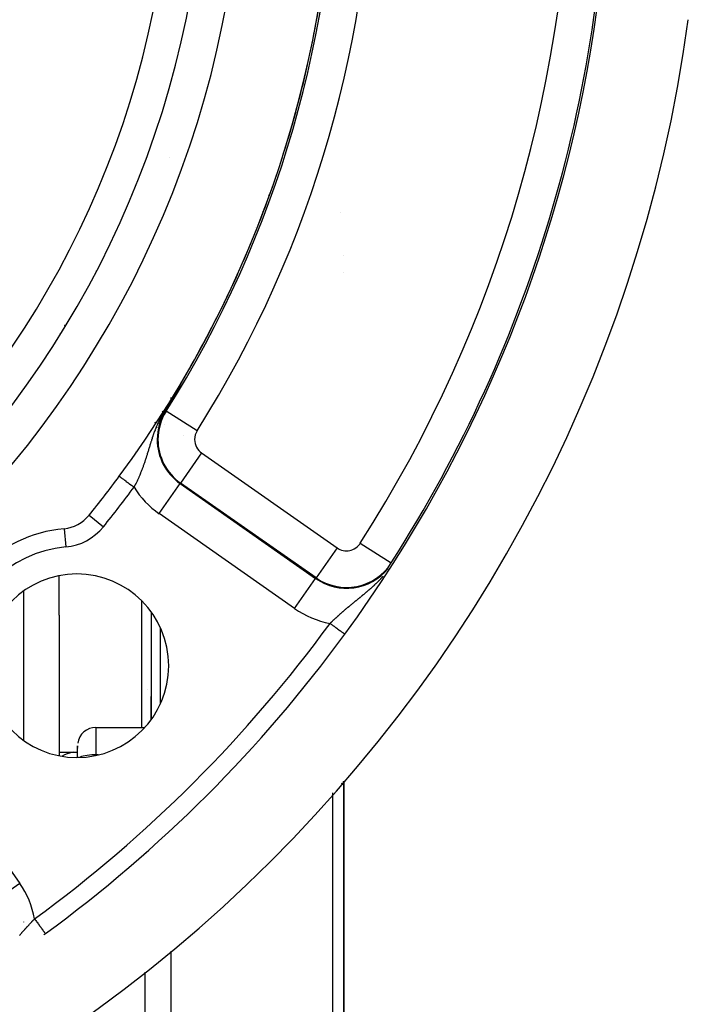
# Model space of a CAD drawing. Units: millimetres. Extents: x -312 to 522, y -365 to 365.
# Drawn here: x 485 to 521, y -12 to 42 of the extents above; entities that cross this region are included whole.
import ezdxf

# ---------------------------------------------------------------- set-up
doc = ezdxf.new("R2010")
doc.units = ezdxf.units.MM
doc.linetypes.add('DASHED', pattern=[9.652, 8.128, -1.524])
doc.layers.add('nevidi', color=4, linetype='DASHED')

msp = doc.modelspace()

# ---------------------------------------------------------------- linework, layer by layer
at = {"color": 2}
for p, q in [((487.736, 26.259), (487.736, 26.263)), ((487.736, 26.259), (487.736, 26.263)), ((486.736, 24.619), (486.736, 24.616)), ((486.736, 24.619), (486.736, 24.616)), ((493.392, 21.976), (493.395, 21.981)), ((489.431, 16.101), (489.43, 16.101)), ((488.436, 14.831), (488.438, 14.831)), ((486.736, 13.967), (486.736, 13.965)), ((486.736, 13.967), (486.736, 13.965)), ((486.736, 9.294), (486.736, 11.443)), ((486.736, 9.294), (486.736, 1.633)), ((486.736, 9.294), (486.736, 1.633)), ((491.736, 9.469), (491.736, 8.331)), ((491.736, 9.469), (491.736, 8.331)), ((492.236, 8.629), (492.236, 4.447)), ((491.736, 8.331), (491.736, 3.607)), ((491.736, 8.331), (491.736, 3.607)), ((491.529, 5.225), (491.531, 5.223)), ((491.736, 3.607), (491.736, 4.867)), ((491.736, 3.607), (491.736, 4.867)), ((488.736, 3.177), (491.389, 3.177)), ((487.737, 2.182), (487.736, 2.137)), ((487.736, 1.549), (487.736, 2.177)), ((487.736, 1.549), (487.736, 2.177)), ((487.737, 2.155), (487.737, 2.145)), ((486.736, 1.831), (487.736, 1.831)), ((487.737, 2.113), (487.737, 2.106)), ((487.737, 2.056), (487.737, 2.051)), ((497.062, 1.998), (497.06, 1.999)), ((487.737, 1.602), (487.737, 1.595)), ((502.236, 0.25), (502.236, 0.023)), ((502.236, 0.023), (502.236, 0.25)), ((502.236, -16.5), (502.236, 0.023)), ((502.236, 0.023), (502.236, -16.5)), ((502.236, -8.162), (502.236, -11.8))]:
    msp.add_line(p, q, dxfattribs=at)
for points in [[(493.265, 21.734), (493.263, 21.731), (493.262, 21.727), (493.261, 21.726), (493.26, 21.724), (493.258, 21.721), (493.258, 21.72), (493.256, 21.717), (493.254, 21.714), (493.253, 21.711), (493.251, 21.707), (493.249, 21.704), (493.247, 21.701), (493.245, 21.697), (493.244, 21.694), (493.243, 21.693), (493.243, 21.692), (493.242, 21.692), (493.242, 21.691), (493.24, 21.687), (493.238, 21.684), (493.236, 21.681), (493.235, 21.678), (493.233, 21.674), (493.231, 21.671), (493.229, 21.668), (493.228, 21.665), (493.227, 21.664), (493.226, 21.661), (493.225, 21.659), (493.224, 21.658), (493.222, 21.654), (493.22, 21.651), (493.218, 21.648), (493.217, 21.645), (493.215, 21.641), (493.213, 21.638), (493.213, 21.637), (493.211, 21.635), (493.21, 21.632), (493.208, 21.628), (493.207, 21.626), (493.206, 21.625), (493.204, 21.622), (493.203, 21.619), (493.201, 21.616), (493.199, 21.612), (493.198, 21.61), (493.197, 21.609), (493.196, 21.606), (493.194, 21.603), (493.192, 21.6), (493.19, 21.596), (493.189, 21.593), (493.188, 21.593), (493.187, 21.59), (493.185, 21.587), (493.183, 21.584), (493.183, 21.583), (493.182, 21.581), (493.18, 21.577), (493.178, 21.574), (493.177, 21.571), (493.175, 21.568), (493.173, 21.565), (493.172, 21.562), (493.17, 21.56), (493.168, 21.556), (493.166, 21.553), (493.165, 21.55), (493.163, 21.546), (493.161, 21.543), (493.16, 21.54), (493.159, 21.539), (493.158, 21.537), (493.156, 21.534), (493.155, 21.531), (493.153, 21.529), (493.152, 21.526), (493.151, 21.525), (493.15, 21.522), (493.148, 21.519), (493.146, 21.516), (493.145, 21.513), (493.143, 21.51), (493.142, 21.507), (493.14, 21.504), (493.139, 21.502), (493.138, 21.501), (493.137, 21.498), (493.135, 21.495), (493.134, 21.493), (493.133, 21.492), (493.132, 21.489), (493.13, 21.487), (493.129, 21.484), (493.127, 21.481), (493.125, 21.478), (493.124, 21.475), (493.124, 21.475), (493.122, 21.472), (493.121, 21.469), (493.119, 21.466), (493.118, 21.463), (493.116, 21.461), (493.116, 21.46), (493.114, 21.458), (493.113, 21.455), (493.111, 21.452), (493.11, 21.449), (493.11, 21.449), (493.108, 21.447), (493.107, 21.444), (493.105, 21.441), (493.104, 21.438), (493.102, 21.435), (493.101, 21.433), (493.099, 21.43), (493.098, 21.427), (493.097, 21.426)], [(493.398, 21.986), (493.399, 21.987), (493.399, 21.987), (493.399, 21.987), (493.399, 21.987), (493.399, 21.987), (493.399, 21.987), (493.399, 21.987), (493.399, 21.986), (493.399, 21.986), (493.399, 21.985), (493.398, 21.984), (493.398, 21.983), (493.397, 21.982), (493.397, 21.981), (493.396, 21.98), (493.396, 21.98), (493.396, 21.979), (493.396, 21.979), (493.396, 21.979), (493.395, 21.977), (493.394, 21.976), (493.393, 21.974), (493.393, 21.972), (493.392, 21.971), (493.391, 21.969), (493.39, 21.967), (493.389, 21.965), (493.388, 21.963), (493.387, 21.961), (493.386, 21.96), (493.386, 21.959), (493.384, 21.957), (493.383, 21.954), (493.382, 21.952), (493.382, 21.952), (493.381, 21.95), (493.38, 21.947), (493.378, 21.945), (493.377, 21.942), (493.376, 21.94), (493.374, 21.937), (493.374, 21.936), (493.373, 21.935), (493.372, 21.932), (493.37, 21.929), (493.369, 21.926), (493.367, 21.924), (493.366, 21.922), (493.366, 21.921), (493.364, 21.918), (493.363, 21.915), (493.361, 21.912), (493.361, 21.911), (493.36, 21.909), (493.358, 21.907), (493.357, 21.904), (493.355, 21.901), (493.353, 21.898), (493.352, 21.895), (493.35, 21.892), (493.349, 21.89), (493.348, 21.888), (493.347, 21.885), (493.346, 21.885), (493.345, 21.882), (493.344, 21.879), (493.342, 21.876), (493.34, 21.873), (493.338, 21.87), (493.337, 21.867), (493.335, 21.863), (493.333, 21.86), (493.333, 21.86), (493.332, 21.858), (493.332, 21.858), (493.332, 21.857), (493.33, 21.854), (493.328, 21.851), (493.326, 21.847), (493.325, 21.844), (493.323, 21.841), (493.321, 21.838), (493.319, 21.834), (493.318, 21.831), (493.317, 21.831), (493.314, 21.825), (493.314, 21.824), (493.312, 21.821), (493.311, 21.818), (493.309, 21.815), (493.307, 21.811), (493.305, 21.808), (493.303, 21.805), (493.303, 21.803), (493.302, 21.801), (493.3, 21.798), (493.298, 21.795), (493.297, 21.792), (493.296, 21.791), (493.294, 21.788), (493.293, 21.784), (493.291, 21.781), (493.289, 21.778), (493.288, 21.775), (493.287, 21.774), (493.285, 21.771), (493.283, 21.768), (493.282, 21.764), (493.28, 21.761), (493.279, 21.759), (493.278, 21.758), (493.276, 21.754), (493.274, 21.751), (493.273, 21.748), (493.273, 21.748), (493.271, 21.744), (493.269, 21.741), (493.267, 21.737), (493.265, 21.734)], [(492.867, 21.015), (492.866, 21.013), (492.866, 21.012), (492.865, 21.011), (492.865, 21.011), (492.864, 21.009), (492.863, 21.008), (492.862, 21.006), (492.862, 21.005), (492.861, 21.004), (492.86, 21.002), (492.859, 21.001), (492.858, 21), (492.858, 20.998), (492.857, 20.997), (492.856, 20.996), (492.856, 20.995), (492.855, 20.994), (492.855, 20.993), (492.854, 20.991), (492.853, 20.99), (492.852, 20.989), (492.852, 20.989), (492.851, 20.987), (492.851, 20.986), (492.85, 20.985), (492.849, 20.983), (492.848, 20.982), (492.848, 20.982), (492.848, 20.981), (492.847, 20.98), (492.846, 20.978), (492.845, 20.977), (492.845, 20.976), (492.844, 20.974), (492.843, 20.973), (492.842, 20.972), (492.842, 20.97), (492.841, 20.969), (492.84, 20.968), (492.839, 20.966), (492.839, 20.966), (492.839, 20.965), (492.838, 20.964), (492.837, 20.963), (492.836, 20.961), (492.836, 20.96), (492.835, 20.959), (492.834, 20.957), (492.833, 20.956), (492.833, 20.955), (492.832, 20.954), (492.831, 20.952), (492.831, 20.952), (492.831, 20.951), (492.83, 20.95), (492.829, 20.948), (492.828, 20.947), (492.828, 20.946), (492.827, 20.945), (492.826, 20.944), (492.826, 20.943), (492.825, 20.942), (492.825, 20.941), (492.824, 20.94), (492.823, 20.938), (492.823, 20.937), (492.822, 20.936), (492.822, 20.935), (492.821, 20.935), (492.82, 20.933), (492.82, 20.932), (492.819, 20.931), (492.818, 20.93), (492.817, 20.928), (492.817, 20.927), (492.816, 20.926), (492.815, 20.925), (492.815, 20.923), (492.814, 20.922), (492.813, 20.921), (492.813, 20.921), (492.812, 20.92), (492.812, 20.918), (492.811, 20.917), (492.81, 20.916), (492.81, 20.915), (492.809, 20.913), (492.808, 20.912), (492.807, 20.911), (492.807, 20.91), (492.806, 20.908), (492.805, 20.907), (492.805, 20.906), (492.804, 20.906), (492.804, 20.905), (492.803, 20.903), (492.802, 20.902), (492.802, 20.901), (492.801, 20.9), (492.8, 20.898), (492.799, 20.897)], [(492.964, 21.187), (492.964, 21.186), (492.963, 21.185), (492.962, 21.183), (492.961, 21.181), (492.96, 21.18), (492.959, 21.178), (492.958, 21.176), (492.957, 21.174), (492.957, 21.173), (492.956, 21.172), (492.955, 21.17), (492.954, 21.168), (492.953, 21.166), (492.952, 21.165), (492.951, 21.163), (492.95, 21.161), (492.949, 21.159), (492.948, 21.157), (492.947, 21.155), (492.946, 21.154), (492.945, 21.152), (492.944, 21.15), (492.943, 21.149), (492.943, 21.149), (492.943, 21.148), (492.942, 21.147), (492.941, 21.145), (492.94, 21.143), (492.939, 21.141), (492.938, 21.139), (492.937, 21.138), (492.936, 21.136), (492.935, 21.134), (492.934, 21.132), (492.933, 21.131), (492.932, 21.129), (492.931, 21.127), (492.93, 21.126), (492.93, 21.126), (492.929, 21.124), (492.928, 21.122), (492.927, 21.12), (492.926, 21.119), (492.925, 21.117), (492.924, 21.115), (492.923, 21.114), (492.923, 21.113), (492.922, 21.112), (492.921, 21.11), (492.92, 21.109), (492.919, 21.107), (492.919, 21.105), (492.918, 21.104), (492.917, 21.103), (492.917, 21.102), (492.916, 21.1), (492.915, 21.099), (492.914, 21.097), (492.913, 21.096), (492.912, 21.094), (492.911, 21.092), (492.91, 21.091), (492.909, 21.089), (492.908, 21.088), (492.908, 21.087), (492.908, 21.086), (492.907, 21.084), (492.906, 21.083), (492.905, 21.081), (492.904, 21.08), (492.904, 21.079), (492.903, 21.078), (492.902, 21.077), (492.901, 21.075), (492.901, 21.075), (492.9, 21.073), (492.9, 21.072), (492.899, 21.07), (492.898, 21.069), (492.897, 21.067), (492.896, 21.066), (492.895, 21.064), (492.894, 21.063), (492.894, 21.061), (492.893, 21.06), (492.892, 21.058), (492.891, 21.057), (492.891, 21.057), (492.89, 21.055), (492.889, 21.054), (492.888, 21.052), (492.888, 21.051), (492.887, 21.049), (492.886, 21.048), (492.885, 21.046), (492.884, 21.045), (492.883, 21.043), (492.883, 21.042), (492.882, 21.04), (492.881, 21.039), (492.88, 21.037), (492.879, 21.036), (492.879, 21.035), (492.878, 21.034), (492.878, 21.033), (492.877, 21.032), (492.877, 21.032), (492.876, 21.03), (492.875, 21.029), (492.874, 21.027), (492.874, 21.026), (492.873, 21.025), (492.872, 21.023), (492.871, 21.022), (492.87, 21.02), (492.869, 21.019), (492.869, 21.018), (492.868, 21.016), (492.867, 21.015)], [(493.097, 21.426), (493.095, 21.423), (493.095, 21.422), (493.093, 21.419), (493.092, 21.416), (493.09, 21.414), (493.089, 21.411), (493.089, 21.411), (493.087, 21.408), (493.086, 21.406), (493.084, 21.403), (493.083, 21.4), (493.081, 21.398), (493.081, 21.397), (493.079, 21.393), (493.078, 21.392), (493.077, 21.39), (493.075, 21.387), (493.074, 21.384), (493.073, 21.382), (493.071, 21.379), (493.07, 21.377), (493.068, 21.374), (493.067, 21.372), (493.067, 21.371), (493.066, 21.369), (493.064, 21.367), (493.063, 21.364), (493.061, 21.361), (493.06, 21.359), (493.059, 21.356), (493.057, 21.354), (493.056, 21.351), (493.054, 21.349), (493.053, 21.346), (493.053, 21.346), (493.052, 21.344), (493.05, 21.342), (493.049, 21.339), (493.048, 21.337), (493.046, 21.334), (493.045, 21.332), (493.044, 21.329), (493.042, 21.327), (493.041, 21.325), (493.041, 21.325), (493.04, 21.322), (493.039, 21.32), (493.038, 21.32), (493.037, 21.317), (493.036, 21.315), (493.034, 21.313), (493.033, 21.31), (493.032, 21.308), (493.032, 21.308), (493.03, 21.306), (493.029, 21.303), (493.028, 21.301), (493.027, 21.299), (493.025, 21.296), (493.025, 21.295), (493.024, 21.294), (493.023, 21.292), (493.022, 21.291), (493.022, 21.29), (493.02, 21.287), (493.019, 21.285), (493.018, 21.283), (493.017, 21.281), (493.015, 21.278), (493.014, 21.276), (493.013, 21.274), (493.012, 21.272), (493.011, 21.27), (493.01, 21.269), (493.009, 21.267), (493.008, 21.265), (493.007, 21.263), (493.005, 21.261), (493.004, 21.259), (493.003, 21.256), (493.003, 21.256), (493.002, 21.254), (493.001, 21.252), (492.999, 21.25), (492.998, 21.248), (492.997, 21.246), (492.996, 21.244), (492.995, 21.241), (492.994, 21.239), (492.992, 21.237), (492.991, 21.235), (492.99, 21.233), (492.989, 21.231), (492.988, 21.229), (492.987, 21.227), (492.986, 21.225), (492.984, 21.223), (492.984, 21.222), (492.984, 21.221), (492.983, 21.221), (492.983, 21.221), (492.982, 21.219), (492.981, 21.217), (492.98, 21.215), (492.979, 21.213), (492.978, 21.211), (492.976, 21.209), (492.975, 21.207), (492.974, 21.205), (492.973, 21.203), (492.972, 21.201), (492.971, 21.199), (492.97, 21.197), (492.97, 21.197), (492.969, 21.195), (492.968, 21.193), (492.967, 21.191), (492.966, 21.189), (492.964, 21.187)], [(492.799, 20.897), (492.754, 20.819), (492.732, 20.781), (492.676, 20.685), (492.587, 20.534), (492.535, 20.445), (492.525, 20.429)], [(490.006, 16.863), (490.007, 16.863), (490.007, 16.862)]]:
    msp.add_lwpolyline(points, dxfattribs=at)
for centre, radius, start, end in [((441.736, 52.5), 55, 180, 0), ((441.736, 52.5), 53, 180, 0), ((441.736, 52.5), 60, 323.56235, 0), ((441.736, 52.5), 75, 323.84922, 352.24712), ((441.736, 52.5), 80, 187.72979, 352.27021), ((441.736, 52.5), 60, 320.99601, 323.56235), ((486.808, 15.996), 2, 275.3757, 320.996), ((487.698, 6.538), 7.5, 95.3757, 174.6243), ((487.698, 6.538), 5, 0, 180), ((441.736, 52.5), 75, 306.15078, 323.84922), ((487.698, 6.538), 5, 180, 0), ((488.736, 2.177), 1, 90, 172.3077), ((441.736, 52.5), 75, 306.06417, 306.15078)]:
    msp.add_arc(centre, radius, start, end, dxfattribs=at)
at = {"layer": 'nevidi', "color": 7, "linetype": 'Continuous'}
for p, q in [((492.757, 34.243), (492.756, 34.243)), ((498.13, 32.193), (498.158, 32.174)), ((497.8, 31.283), (497.783, 31.295)), ((502.037, 31.258), (502.038, 31.257)), ((497.449, 30.41), (497.443, 30.414)), ((502.201, 28.893), (502.203, 28.887)), ((488.736, 28.094), (488.736, 28.091)), ((502.233, 27.982), (502.236, 27.984)), ((487.013, 25.071), (487.009, 25.068)), ((484.806, 21.697), (484.806, 21.699)), ((493.395, 21.981), (493.398, 21.985)), ((492.822, 21.154), (492.822, 21.028)), ((492.559, 20.408), (492.525, 20.429)), ((494.249, 19.34), (492.559, 20.408)), ((492.405, 20.363), (492.406, 20.362)), ((491.994, 19.725), (491.959, 19.811)), ((492.079, 19.508), (492.078, 19.511)), ((492.459, 19.67), (492.458, 19.669)), ((493.516, 19.11), (493.516, 19.109)), ((490.947, 18.173), (490.906, 18.173)), ((494.492, 18.131), (493.346, 16.493)), ((494.492, 18.131), (501.872, 12.963)), ((492.176, 14.824), (493.323, 16.461)), ((493.346, 16.493), (493.323, 16.461)), ((493.323, 16.461), (500.702, 11.294)), ((500.725, 11.326), (493.346, 16.493)), ((488.736, 15.21), (488.736, 15.208)), ((488.363, 14.737), (489.139, 14.108)), ((499.556, 9.656), (492.176, 14.824)), ((486.995, 14.004), (487.089, 13.009)), ((501.872, 12.963), (500.725, 11.326)), ((503.138, 13.214), (504.821, 12.137)), ((504.821, 12.137), (504.839, 12.125)), ((499.556, 9.656), (500.702, 11.294)), ((500.725, 11.326), (500.702, 11.294)), ((484.806, 2.467), (484.806, 10.61)), ((491.236, 8.331), (491.236, 10.056)), ((491.236, 3.177), (491.236, 8.331)), ((488.736, 3.177), (488.736, 1.682)), ((479.412, 2.06), (484.58, -5.32)), ((488.736, 1.682), (488.736, 1.65)), ((488.852, 1.682), (488.736, 1.682)), ((501.65, -14.943), (501.65, -0.389)), ((491.408, -3.629), (491.408, -3.627)), ((484.58, -5.32), (482.942, -6.466)), ((484.806, -7.43), (484.806, -7.414)), ((492.822, -9.018), (492.822, -14.774)), ((491.408, -14.541), (491.408, -10.158))]:
    msp.add_line(p, q, dxfattribs=at)
for points in [[(492.799, 20.897), (492.765, 20.852), (492.758, 20.844), (492.72, 20.793), (492.719, 20.792), (492.713, 20.783), (492.674, 20.73), (492.667, 20.72), (492.628, 20.664), (492.623, 20.658), (492.62, 20.653), (492.58, 20.594), (492.572, 20.583), (492.532, 20.522), (492.524, 20.511), (492.497, 20.469), (492.484, 20.448), (492.477, 20.437), (492.438, 20.373), (492.431, 20.362), (492.394, 20.299), (492.388, 20.288), (492.36, 20.241), (492.352, 20.226), (492.346, 20.216), (492.313, 20.156), (492.308, 20.147), (492.299, 20.131), (492.276, 20.089), (492.271, 20.079), (492.242, 20.023), (492.237, 20.013), (492.21, 19.959), (492.205, 19.95), (492.179, 19.896), (492.175, 19.888), (492.15, 19.836), (492.146, 19.827), (492.122, 19.776), (492.122, 19.776), (492.118, 19.767), (492.096, 19.717), (492.092, 19.709), (492.07, 19.659), (492.067, 19.651), (492.046, 19.602), (492.042, 19.594), (492.022, 19.546), (492.019, 19.538), (492.016, 19.532), (491.999, 19.49), (491.996, 19.483), (491.977, 19.435), (491.974, 19.428), (491.964, 19.402), (491.956, 19.381), (491.953, 19.373), (491.935, 19.327), (491.932, 19.319), (491.915, 19.273), (491.912, 19.266), (491.896, 19.22), (491.893, 19.212), (491.877, 19.167), (491.874, 19.16), (491.858, 19.115), (491.856, 19.107), (491.84, 19.063), (491.838, 19.056), (491.83, 19.033), (491.823, 19.011), (491.82, 19.004), (491.82, 19.004), (491.806, 18.96), (491.803, 18.953), (491.789, 18.909), (491.786, 18.902), (491.774, 18.863)], [(492.343, 20.408), (492.394, 20.372), (492.405, 20.363)], [(491.774, 18.863), (491.772, 18.858), (491.77, 18.851), (491.756, 18.808), (491.754, 18.801), (491.74, 18.759), (491.738, 18.752), (491.733, 18.736), (491.724, 18.709), (491.722, 18.702), (491.722, 18.701), (491.709, 18.66), (491.707, 18.653), (491.694, 18.611), (491.692, 18.604), (491.679, 18.562), (491.676, 18.555), (491.664, 18.514), (491.662, 18.507), (491.649, 18.465), (491.647, 18.458), (491.634, 18.418), (491.632, 18.411), (491.62, 18.37), (491.618, 18.363), (491.605, 18.323), (491.603, 18.316), (491.6, 18.304), (491.597, 18.296), (491.591, 18.276), (491.589, 18.269), (491.577, 18.229), (491.575, 18.222), (491.563, 18.183), (491.561, 18.176), (491.549, 18.136), (491.546, 18.13), (491.534, 18.091), (491.532, 18.084), (491.52, 18.045), (491.518, 18.038), (491.506, 18), (491.504, 17.993), (491.492, 17.955), (491.49, 17.948), (491.486, 17.934), (491.478, 17.91), (491.476, 17.903), (491.464, 17.865), (491.462, 17.859), (491.449, 17.821), (491.447, 17.815), (491.441, 17.796), (491.435, 17.777), (491.433, 17.771), (491.421, 17.733), (491.419, 17.727), (491.406, 17.689), (491.404, 17.683), (491.392, 17.646), (491.389, 17.64), (491.377, 17.602), (491.375, 17.596), (491.371, 17.587), (491.362, 17.559), (491.36, 17.553), (491.347, 17.516), (491.345, 17.51), (491.332, 17.473), (491.33, 17.467), (491.316, 17.43), (491.314, 17.424), (491.301, 17.388), (491.299, 17.382), (491.285, 17.345), (491.283, 17.339), (491.27, 17.303), (491.267, 17.297), (491.254, 17.26), (491.253, 17.258), (491.251, 17.255), (491.237, 17.218), (491.235, 17.212), (491.226, 17.19), (491.221, 17.176), (491.219, 17.17), (491.205, 17.134), (491.202, 17.129), (491.188, 17.093), (491.186, 17.087), (491.171, 17.051), (491.169, 17.045), (491.154, 17.01), (491.152, 17.004), (491.137, 16.968), (491.135, 16.963), (491.127, 16.945), (491.12, 16.927), (491.117, 16.922), (491.102, 16.886), (491.1, 16.881), (491.085, 16.846), (491.082, 16.84), (491.067, 16.805), (491.064, 16.799), (491.049, 16.765), (491.047, 16.759), (491.031, 16.725), (491.029, 16.719), (491.013, 16.685), (491.01, 16.679), (490.995, 16.646), (490.995, 16.645), (490.992, 16.639), (490.976, 16.605), (490.974, 16.6), (490.958, 16.566), (490.955, 16.56), (490.939, 16.526), (490.936, 16.521)], [(490.007, 16.862), (490.011, 16.86), (490.016, 16.856), (490.019, 16.853), (490.027, 16.848), (490.037, 16.841), (490.046, 16.834), (490.056, 16.827), (490.07, 16.816), (490.086, 16.804), (490.096, 16.797), (490.114, 16.783), (490.14, 16.765), (490.147, 16.759), (490.169, 16.743), (490.205, 16.716), (490.208, 16.714), (490.234, 16.695), (490.278, 16.663), (490.281, 16.66), (490.307, 16.641), (490.356, 16.605), (490.367, 16.597), (490.388, 16.581), (490.441, 16.542), (490.461, 16.527), (490.476, 16.516), (490.532, 16.475), (490.561, 16.453), (490.569, 16.448), (490.628, 16.404), (490.665, 16.377), (490.666, 16.376), (490.726, 16.332), (490.764, 16.304), (490.773, 16.297), (490.811, 16.269)], [(490.936, 16.521), (490.92, 16.487), (490.917, 16.482), (490.901, 16.448), (490.898, 16.443), (490.882, 16.409), (490.879, 16.404), (490.862, 16.37), (490.859, 16.365), (490.858, 16.362), (490.857, 16.36), (490.843, 16.332), (490.84, 16.326), (490.823, 16.293), (490.82, 16.287), (490.811, 16.269)], [(503.526, 10.594), (503.532, 10.6), (503.538, 10.605), (503.567, 10.63), (503.573, 10.635), (503.609, 10.666), (503.615, 10.671), (503.652, 10.703), (503.658, 10.708), (503.694, 10.739), (503.7, 10.745), (503.703, 10.748), (503.736, 10.777), (503.742, 10.782), (503.779, 10.815), (503.785, 10.82), (503.821, 10.853), (503.828, 10.859), (503.864, 10.892), (503.87, 10.898), (503.873, 10.9), (503.907, 10.932), (503.913, 10.938), (503.95, 10.972), (503.956, 10.978), (503.993, 11.013), (503.999, 11.019), (504.036, 11.055), (504.042, 11.061), (504.065, 11.083), (504.08, 11.097), (504.086, 11.104), (504.123, 11.141), (504.129, 11.147), (504.167, 11.185), (504.173, 11.192), (504.175, 11.194), (504.21, 11.23), (504.217, 11.237), (504.254, 11.277), (504.261, 11.283), (504.298, 11.324), (504.305, 11.331), (504.343, 11.373), (504.349, 11.38), (504.38, 11.414)], [(501.489, 8.846), (501.51, 8.867), (501.515, 8.871), (501.543, 8.899), (501.548, 8.903), (501.562, 8.916), (501.577, 8.931), (501.582, 8.935), (501.611, 8.962), (501.616, 8.967), (501.645, 8.994), (501.65, 8.999), (501.664, 9.013), (501.679, 9.026), (501.683, 9.031), (501.713, 9.058), (501.718, 9.062), (501.747, 9.089), (501.752, 9.094), (501.781, 9.121), (501.786, 9.126), (501.815, 9.153), (501.821, 9.157), (501.85, 9.184), (501.855, 9.189), (501.885, 9.216), (501.89, 9.221), (501.913, 9.242), (501.92, 9.248), (501.925, 9.252), (501.955, 9.279), (501.96, 9.284), (501.99, 9.311), (501.995, 9.316), (502.026, 9.343), (502.031, 9.347), (502.061, 9.374), (502.066, 9.379), (502.097, 9.406), (502.102, 9.411), (502.133, 9.438), (502.138, 9.442), (502.169, 9.469), (502.174, 9.474), (502.205, 9.501), (502.21, 9.505), (502.223, 9.517), (502.242, 9.532), (502.247, 9.537), (502.278, 9.564), (502.283, 9.568), (502.315, 9.595), (502.32, 9.6), (502.352, 9.627), (502.357, 9.631), (502.389, 9.658), (502.394, 9.663), (502.426, 9.689), (502.431, 9.694), (502.448, 9.708), (502.463, 9.721), (502.468, 9.725), (502.5, 9.752), (502.505, 9.756), (502.537, 9.783), (502.543, 9.787), (502.574, 9.814), (502.58, 9.819), (502.612, 9.845), (502.618, 9.85), (502.65, 9.876), (502.655, 9.881), (502.688, 9.907), (502.693, 9.912), (502.726, 9.939), (502.731, 9.943), (502.736, 9.947), (502.737, 9.948), (502.764, 9.97), (502.769, 9.974), (502.802, 10.001), (502.808, 10.006), (502.841, 10.032), (502.846, 10.037), (502.879, 10.064), (502.885, 10.069), (502.918, 10.096), (502.924, 10.1), (502.958, 10.127), (502.963, 10.132), (502.997, 10.159), (503.003, 10.164), (503.036, 10.191), (503.041, 10.195), (503.042, 10.196), (503.076, 10.224), (503.082, 10.228), (503.116, 10.256), (503.122, 10.261), (503.156, 10.289), (503.162, 10.294), (503.164, 10.295), (503.197, 10.322), (503.203, 10.326), (503.237, 10.355), (503.243, 10.36), (503.278, 10.388), (503.284, 10.393), (503.319, 10.422), (503.325, 10.427), (503.36, 10.456), (503.363, 10.458), (503.366, 10.461), (503.401, 10.49), (503.407, 10.495), (503.442, 10.524), (503.448, 10.529), (503.484, 10.559), (503.49, 10.564), (503.526, 10.594)], [(501.489, 8.846), (501.511, 8.83), (501.559, 8.795), (501.574, 8.784), (501.61, 8.758), (501.666, 8.717), (501.672, 8.712), (501.708, 8.687), (501.768, 8.642), (501.77, 8.641), (501.802, 8.618), (501.859, 8.576), (501.869, 8.569), (501.891, 8.552), (501.945, 8.513), (501.961, 8.502), (501.975, 8.491), (502.024, 8.456), (502.044, 8.441), (502.051, 8.436), (502.094, 8.404), (502.118, 8.387), (502.118, 8.387), (502.156, 8.359), (502.176, 8.345), (502.18, 8.342), (502.207, 8.322), (502.223, 8.31), (502.229, 8.305), (502.247, 8.293), (502.259, 8.284), (502.266, 8.279), (502.275, 8.272), (502.283, 8.266), (502.288, 8.262), (502.292, 8.26), (502.295, 8.258), (502.296, 8.257)], [(487.486, 1.831), (487.351, 1.8), (487.17, 1.746), (487.018, 1.685), (486.896, 1.619), (486.888, 1.613)], [(488.736, 1.682), (488.642, 1.681), (488.51, 1.675), (488.381, 1.665), (488.259, 1.651), (488.146, 1.633), (488.043, 1.611), (487.953, 1.586), (487.877, 1.558), (487.858, 1.549)], [(502.236, 0.023), (502.235, 0.032), (502.234, 0.034), (502.228, 0.047), (502.227, 0.049), (502.217, 0.06), (502.216, 0.061), (502.214, 0.063), (502.198, 0.076), (502.195, 0.078), (502.175, 0.091), (502.171, 0.093), (502.161, 0.098), (502.146, 0.106), (502.141, 0.108), (502.116, 0.119)], [(502.236, 0.023), (502.232, 0.109), (502.23, 0.129), (502.227, 0.157), (502.215, 0.227)], [(484.735, -7.969), (484.74, -7.964), (484.767, -7.933), (484.771, -7.928), (484.798, -7.897), (484.803, -7.891), (484.83, -7.861), (484.835, -7.856), (484.855, -7.833), (484.862, -7.825), (484.866, -7.82), (484.893, -7.789), (484.898, -7.784), (484.925, -7.754), (484.93, -7.749), (484.957, -7.719), (484.961, -7.714), (484.988, -7.684), (484.993, -7.679), (485.02, -7.649), (485.024, -7.644), (485.052, -7.614), (485.056, -7.609), (485.083, -7.579), (485.086, -7.577), (485.088, -7.574), (485.115, -7.545), (485.119, -7.54), (485.147, -7.511), (485.151, -7.506), (485.178, -7.477), (485.183, -7.472), (485.21, -7.442), (485.215, -7.438), (485.242, -7.409), (485.246, -7.404), (485.274, -7.375), (485.278, -7.37), (485.305, -7.341), (485.31, -7.336), (485.314, -7.332), (485.32, -7.326), (485.337, -7.307), (485.342, -7.303), (485.369, -7.274), (485.374, -7.269), (485.39, -7.253)], [(485.39, -7.253), (485.425, -7.301), (485.441, -7.323), (485.452, -7.338), (485.498, -7.4), (485.519, -7.43), (485.524, -7.436), (485.568, -7.497), (485.593, -7.532), (485.595, -7.534), (485.636, -7.59), (485.66, -7.623), (485.667, -7.632), (485.7, -7.678), (485.723, -7.709), (485.734, -7.724), (485.76, -7.76), (485.78, -7.788), (485.795, -7.808), (485.814, -7.834), (485.832, -7.858), (485.849, -7.881), (485.861, -7.898), (485.877, -7.919), (485.894, -7.943), (485.901, -7.953), (485.914, -7.97), (485.93, -7.993), (485.933, -7.997), (485.943, -8.01), (485.957, -8.029), (485.957, -8.03), (485.964, -8.039), (485.973, -8.051), (485.973, -8.052), (485.976, -8.056), (485.979, -8.06)], [(484.578, -8.152), (484.582, -8.147), (484.609, -8.116), (484.614, -8.11), (484.621, -8.102), (484.641, -8.079), (484.645, -8.073), (484.672, -8.042), (484.677, -8.037), (484.704, -8.006), (484.708, -8), (484.719, -7.987), (484.735, -7.969)]]:
    msp.add_lwpolyline(points, dxfattribs=at)
for centre, radius, start, end in [((441.736, 52.5), 72.894, 327.38802, 32.61198), ((441.736, 52.5), 62.106, 327.7294, 32.2706), ((441.736, 52.5), 51.162, 180, 0), ((441.736, 52.5), 60.107, 327.7294, 360), ((441.736, 52.5), 74.893, 327.38802, 0), ((441.736, 52.5), 60.001, 347.93353, 353.08555), ((441.736, 52.5), 60.001, 342.18643, 347.27139), ((441.736, 52.5), 60.001, 336.37464, 341.50935), ((441.736, 52.5), 60.001, 330.44173, 335.78215), ((441.736, 52.5), 60.001, 329.43222, 330.07944), ((495.005, 18.863), 2.933, 147.7294, 180), ((495.005, 18.863), 2.893, 147.7294, 180), ((495.005, 18.863), 0.894, 147.7294, 180), ((495.005, 18.863), 2.933, 180, 235), ((495.005, 18.863), 2.893, 180, 235), ((495.005, 18.863), 0.894, 180, 235), ((441.736, 52.5), 61, 320.99601, 323.56235), ((495.005, 18.863), 4.931, 211.7361, 235), ((486.808, 15.996), 3, 275.3757, 320.996), ((487.698, 6.538), 6.5, 95.3757, 174.6243), ((502.385, 13.696), 0.894, 235, 327.388), ((502.385, 13.696), 2.933, 235, 320.704), ((502.385, 13.696), 2.893, 235, 327.388), ((502.385, 13.696), 4.931, 235, 259.5331), ((441.736, 52.5), 74, 306.15078, 323.84922), ((480.54, -8.148), 4.931, 10.4669, 35)]:
    msp.add_arc(centre, radius, start, end, dxfattribs=at)

doc.saveas('drawing.dxf')
